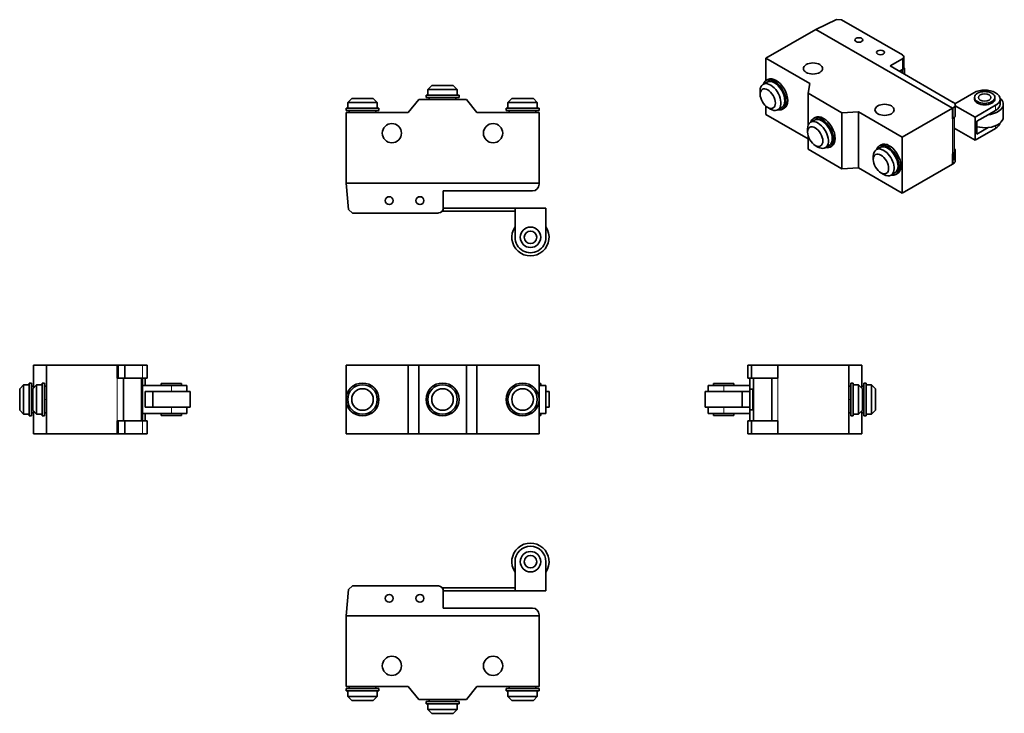
# Model space of a CAD drawing. Units: millimetres. Extents: x 39 to 290, y 25 to 202.
import ezdxf

# ---------------------------------------------------------------- set-up
doc = ezdxf.new("R2010")
doc.units = ezdxf.units.MM
doc.layers.add('1', color=7, linetype='Continuous', true_color=0xffffff)

msp = doc.modelspace()

# ---------------------------------------------------------------- linework, layer by layer
at = {"layer": '1', "color": 18, "linetype": 'Continuous', "lineweight": 35}
for p, q in [((242.36, 199.38), (247.62, 201.88)), ((247.62, 201.88), (248.91, 201.84)), ((248.91, 201.84), (264.46, 192.87)), ((229.61, 192.02), (242.36, 199.38)), ((242.36, 199.38), (277.15, 179.29)), ((229.61, 186.29), (229.61, 192.02)), ((240.8, 185.56), (229.61, 192.02)), ((264.46, 191.88), (261.31, 190.07)), ((264.81, 189.68), (264.81, 192.37)), ((261.31, 190.07), (277.37, 180.79)), ((263.64, 188.72), (264.46, 189.19)), ((264.46, 189.19), (264.95, 189.47)), ((264.46, 189.19), (264.46, 188.25)), ((264.95, 189.47), (264.79, 189.57)), ((264.95, 189.47), (264.95, 187.96)), ((229.93, 185.96), (228.94, 185.38)), ((230.13, 186.59), (229.7, 186.35)), ((144.47, 185.05), (143.47, 184.05)), ((143.47, 184.05), (143.47, 182.65)), ((143.47, 184.05), (150.97, 184.05)), ((144.47, 185.05), (149.97, 185.05)), ((150.97, 184.05), (149.97, 185.05)), ((150.97, 182.65), (150.97, 184.05)), ((228.16, 183.67), (228.16, 182.85)), ((240.38, 183.1), (240.8, 185.56)), ((277.76, 180.44), (282.61, 183.24)), ((124.07, 181.74), (123.07, 180.74)), ((123.07, 180.74), (123.07, 179.34)), ((123.07, 180.74), (130.57, 180.74)), ((124.07, 181.74), (129.57, 181.74)), ((130.57, 180.74), (129.57, 181.74)), ((130.57, 179.34), (130.57, 180.74)), ((138.44, 178.24), (141.15, 181.55)), ((141.15, 181.55), (153.29, 181.55)), ((143.02, 182.65), (143.02, 182.05)), ((143.02, 182.65), (151.42, 182.65)), ((143.02, 182.05), (151.42, 182.05)), ((143.82, 181.55), (143.82, 182.05)), ((150.62, 181.55), (150.62, 182.05)), ((151.42, 182.05), (151.42, 182.65)), ((153.29, 181.55), (156, 178.24)), ((164.87, 181.74), (163.87, 180.74)), ((163.87, 180.74), (163.87, 179.34)), ((163.87, 180.74), (171.37, 180.74)), ((167.62, 181.74), (164.87, 181.74)), ((170.37, 181.74), (167.62, 181.74)), ((171.37, 180.74), (170.37, 181.74)), ((171.37, 179.34), (171.37, 180.74)), ((240.38, 174.85), (240.38, 183.1)), ((248.96, 178.15), (240.38, 183.1)), ((282.79, 182.04), (282.79, 181.63)), ((287.99, 181.63), (287.99, 182.04)), ((289.33, 180.33), (289.33, 181.63)), ((122.62, 179.34), (122.62, 178.74)), ((122.62, 179.34), (131.02, 179.34)), ((122.62, 178.74), (131.02, 178.74)), ((122.62, 178.24), (138.44, 178.24)), ((122.62, 160.21), (122.62, 178.24)), ((123.42, 178.24), (123.42, 178.74)), ((130.22, 178.24), (130.22, 178.74)), ((131.02, 178.74), (131.02, 179.34)), ((156, 178.24), (171.82, 178.24)), ((163.42, 179.34), (163.42, 178.74)), ((167.62, 179.34), (163.42, 179.34)), ((163.42, 178.74), (171.82, 178.74)), ((164.22, 178.24), (164.22, 178.74)), ((171.82, 179.34), (167.62, 179.34)), ((171.02, 178.24), (171.02, 178.74)), ((171.82, 178.74), (171.82, 179.34)), ((171.82, 178.24), (171.82, 160.21)), ((229.61, 177.73), (229.61, 179.84)), ((230.11, 179.48), (230.81, 179.07)), ((232.69, 178.89), (233.68, 179.46)), ((233.9, 179.07), (234.33, 179.32)), ((253.22, 178.39), (248.96, 178.15)), ((253.22, 164.1), (253.22, 178.39)), ((264.4, 171.93), (253.22, 178.39)), ((277.15, 179.29), (264.4, 171.93)), ((277.37, 179.42), (277.15, 179.29)), ((277.15, 179.29), (277.15, 176.6)), ((277.86, 177.41), (277.86, 180.11)), ((282.94, 177.01), (277.86, 179.94)), ((288.17, 180.03), (282.94, 177.01)), ((286.29, 177.63), (288.17, 178.72)), ((290.14, 177.06), (290.14, 180.33)), ((229.61, 177.73), (240.38, 171.51)), ((242.02, 176.28), (241.03, 175.71)), ((242.22, 176.91), (241.79, 176.67)), ((248.96, 163.86), (248.96, 178.15)), ((277.15, 176.6), (277.37, 176.72)), ((277.62, 166.04), (277.62, 176.91)), ((282.94, 171.13), (282.94, 177.01)), ((283.43, 175.98), (286.29, 177.63)), ((283.43, 172.71), (283.43, 175.98)), ((240.25, 173.99), (240.25, 173.17)), ((277.62, 174.2), (282.94, 171.13)), ((282.94, 171.13), (288.17, 174.15)), ((286.29, 174.37), (283.43, 172.71)), ((240.38, 168.81), (240.38, 172.31)), ((264.4, 157.64), (264.4, 171.93)), ((240.38, 168.81), (248.96, 163.86)), ((242.2, 169.81), (242.9, 169.4)), ((244.78, 169.21), (245.77, 169.78)), ((245.99, 169.39), (246.42, 169.64)), ((258.78, 169.3), (257.79, 168.73)), ((258.98, 169.93), (258.55, 169.69)), ((277.86, 165.82), (277.86, 168.51)), ((257.01, 167.01), (257.01, 166.19)), ((277.37, 167.82), (277.15, 167.7)), ((277.15, 167.7), (277.15, 165)), ((248.96, 163.86), (253.22, 164.1)), ((253.22, 164.1), (264.4, 157.64)), ((264.4, 157.64), (277.15, 165)), ((277.15, 165), (277.37, 165.13)), ((258.96, 162.83), (259.66, 162.42)), ((261.54, 162.23), (262.53, 162.8)), ((262.75, 162.41), (263.18, 162.66)), ((171.82, 160.21), (122.62, 160.21)), ((123.28, 153.43), (122.62, 160.21)), ((147.42, 158.22), (147.42, 153.77)), ((170.13, 158.22), (147.42, 158.22)), ((171.82, 160.21), (171.82, 159.9)), ((124.24, 152.56), (123.28, 153.43)), ((147.42, 153.77), (147.42, 153.07)), ((165.69, 153.77), (147.42, 153.77)), ((165.69, 153.77), (173.57, 153.77)), ((165.69, 146.37), (165.69, 153.77)), ((173.57, 153.77), (173.57, 146.37)), ((146.22, 152.56), (124.24, 152.56)), ((147.42, 153.07), (147.2, 153.07)), ((147.42, 153.07), (165.69, 153.07)), ((42.95, 107.95), (42.95, 113.75)), ((46.26, 113.75), (42.95, 113.75)), ((64.29, 113.75), (46.26, 113.75)), ((46.26, 96.25), (46.26, 113.75)), ((64.29, 113.75), (64.29, 110.45)), ((64.6, 113.75), (64.29, 113.75)), ((66.28, 113.75), (64.6, 113.75)), ((66.28, 110.45), (66.28, 113.75)), ((70.73, 113.75), (66.28, 113.75)), ((71.94, 113.75), (70.73, 113.75)), ((71.94, 110.45), (71.94, 113.75)), ((122.62, 96.25), (122.62, 113.75)), ((138.44, 113.75), (122.62, 113.75)), ((138.44, 96.25), (138.44, 113.75)), ((141.15, 113.75), (138.44, 113.75)), ((141.15, 96.25), (141.15, 113.75)), ((153.29, 113.75), (141.15, 113.75)), ((156, 113.75), (153.29, 113.75)), ((153.29, 96.25), (153.29, 113.75)), ((171.82, 113.75), (156, 113.75)), ((156, 96.25), (156, 113.75)), ((171.82, 96.25), (171.82, 113.75)), ((225.06, 110.45), (225.06, 113.75)), ((225.93, 113.75), (225.06, 113.75)), ((232.71, 113.75), (225.93, 113.75)), ((225.93, 110.45), (225.93, 113.75)), ((232.71, 110.45), (232.71, 113.75)), ((250.74, 113.75), (232.71, 113.75)), ((250.74, 96.25), (250.74, 113.75)), ((254.05, 113.75), (250.74, 113.75)), ((254.05, 107.95), (254.05, 113.75)), ((64.29, 110.45), (64.6, 110.45)), ((66.28, 110.45), (64.6, 110.45)), ((65.89, 99.55), (65.89, 110.45)), ((66.28, 110.45), (70.73, 110.45)), ((70.49, 110.45), (70.49, 99.55)), ((70.73, 110.45), (71.43, 110.45)), ((70.73, 110.45), (70.73, 108.6)), ((71.94, 110.45), (71.43, 110.45)), ((71.43, 110.45), (71.43, 108.6)), ((225.06, 110.45), (225.93, 110.45)), ((225.57, 99.55), (225.57, 110.45)), ((225.93, 110.45), (232.71, 110.45)), ((226.51, 110.45), (226.51, 99.55)), ((231.11, 110.45), (231.11, 99.55)), ((40.45, 108.75), (39.45, 107.75)), ((41.85, 108.75), (40.45, 108.75)), ((40.45, 108.75), (40.45, 101.25)), ((42.45, 109.2), (41.85, 109.2)), ((41.85, 109.2), (41.85, 100.8)), ((42.45, 100.8), (42.45, 109.2)), ((42.95, 108.4), (42.45, 108.4)), ((43.76, 108.75), (42.76, 107.75)), ((45.16, 108.75), (43.76, 108.75)), ((43.76, 108.75), (43.76, 101.25)), ((45.76, 109.2), (45.16, 109.2)), ((45.16, 100.8), (45.16, 109.2)), ((45.76, 109.2), (45.76, 100.8)), ((46.26, 108.4), (45.76, 108.4)), ((78.13, 108.6), (70.73, 108.6)), ((70.73, 101.4), (70.73, 108.6)), ((80.73, 109.1), (75.53, 109.1)), ((75.53, 109.1), (75.53, 108.6)), ((82.07, 108.6), (78.13, 108.6)), ((80.73, 109.1), (80.73, 108.6)), ((82.07, 107), (82.07, 108.6)), ((171.82, 109.1), (172.23, 109.1)), ((173.57, 108.6), (171.82, 108.6)), ((172.23, 108.6), (172.23, 109.1)), ((173.57, 101.4), (173.57, 108.6)), ((214.93, 108.6), (214.93, 107)), ((214.93, 108.6), (218.87, 108.6)), ((216.27, 109.1), (216.27, 108.6)), ((218.87, 109.1), (216.27, 109.1)), ((221.47, 109.1), (218.87, 109.1)), ((225.57, 108.6), (218.87, 108.6)), ((221.47, 109.1), (221.47, 108.6)), ((251.24, 108.4), (250.74, 108.4)), ((251.84, 109.2), (251.24, 109.2)), ((251.24, 109.2), (251.24, 105)), ((251.84, 109.2), (251.84, 105)), ((253.24, 108.75), (251.84, 108.75)), ((254.24, 107.75), (253.24, 108.75)), ((253.24, 108.75), (253.24, 105)), ((254.55, 108.4), (254.05, 108.4)), ((255.15, 109.2), (254.55, 109.2)), ((254.55, 105), (254.55, 109.2)), ((255.15, 109.2), (255.15, 105)), ((256.55, 108.75), (255.15, 108.75)), ((257.55, 107.75), (256.55, 108.75)), ((256.55, 108.75), (256.55, 105)), ((39.45, 107.75), (39.45, 102.25)), ((42.76, 102.25), (42.76, 107.75)), ((71.42, 103), (71.42, 107)), ((71.42, 107), (75.47, 107)), ((71.43, 107), (71.43, 103)), ((73.38, 107), (73.38, 103)), ((82.88, 107), (75.47, 107)), ((82.88, 103), (82.88, 107)), ((174.38, 107), (173.57, 107)), ((174.38, 103), (174.38, 107)), ((214.12, 107), (214.12, 103)), ((214.12, 107), (221.53, 107)), ((221.53, 107), (225.57, 107)), ((223.62, 103), (223.62, 107)), ((225.57, 107.6), (226.27, 107.6)), ((225.57, 107.6), (225.57, 102.4)), ((226.27, 107.6), (226.27, 102.4)), ((254.24, 107.75), (254.24, 105)), ((257.55, 107.75), (257.55, 105)), ((75.47, 103), (71.42, 103)), ((82.88, 103), (75.47, 103)), ((82.07, 101.4), (82.07, 103)), ((173.57, 103), (174.38, 103)), ((214.12, 103), (221.53, 103)), ((214.93, 103), (214.93, 101.4)), ((225.57, 103), (221.53, 103)), ((251.24, 105), (251.24, 100.8)), ((251.84, 105), (251.84, 100.8)), ((253.24, 105), (253.24, 101.25)), ((254.24, 105), (254.24, 102.25)), ((254.55, 100.8), (254.55, 105)), ((255.15, 105), (255.15, 100.8)), ((256.55, 105), (256.55, 101.25)), ((257.55, 105), (257.55, 102.25)), ((39.45, 102.25), (40.45, 101.25)), ((40.45, 101.25), (41.85, 101.25)), ((41.85, 100.8), (42.45, 100.8)), ((42.45, 101.6), (42.95, 101.6)), ((42.76, 102.25), (43.76, 101.25)), ((42.95, 96.25), (42.95, 102.05)), ((43.76, 101.25), (45.16, 101.25)), ((45.16, 100.8), (45.76, 100.8)), ((45.76, 101.6), (46.26, 101.6)), ((70.73, 101.4), (70.73, 99.55)), ((70.73, 101.4), (78.13, 101.4)), ((71.43, 101.4), (71.43, 99.55)), ((75.53, 101.4), (75.53, 100.9)), ((75.53, 100.9), (78.13, 100.9)), ((82.07, 101.4), (78.13, 101.4)), ((80.73, 100.9), (78.13, 100.9)), ((80.73, 101.4), (80.73, 100.9)), ((171.82, 101.4), (173.57, 101.4)), ((171.82, 100.9), (172.23, 100.9)), ((172.23, 100.9), (172.23, 101.4)), ((214.93, 101.4), (218.87, 101.4)), ((216.27, 101.4), (216.27, 100.9)), ((216.27, 100.9), (221.47, 100.9)), ((218.87, 101.4), (225.57, 101.4)), ((221.47, 101.4), (221.47, 100.9)), ((226.27, 102.4), (225.57, 102.4)), ((250.74, 101.6), (251.24, 101.6)), ((251.24, 100.8), (251.84, 100.8)), ((251.84, 101.25), (253.24, 101.25)), ((253.24, 101.25), (254.24, 102.25)), ((254.05, 96.25), (254.05, 102.05)), ((254.05, 101.6), (254.55, 101.6)), ((254.55, 100.8), (255.15, 100.8)), ((255.15, 101.25), (256.55, 101.25)), ((256.55, 101.25), (257.55, 102.25)), ((64.29, 99.55), (64.29, 96.25)), ((64.6, 99.55), (64.29, 99.55)), ((66.28, 99.55), (64.6, 99.55)), ((66.28, 96.25), (66.28, 99.55)), ((70.73, 99.55), (66.28, 99.55)), ((70.73, 99.55), (71.43, 99.55)), ((71.94, 99.55), (71.43, 99.55)), ((71.94, 96.25), (71.94, 99.55)), ((225.06, 96.25), (225.06, 99.55)), ((225.93, 99.55), (225.06, 99.55)), ((232.71, 99.55), (225.93, 99.55)), ((225.93, 96.25), (225.93, 99.55)), ((232.71, 96.25), (232.71, 99.55)), ((42.95, 96.25), (46.26, 96.25)), ((46.26, 96.25), (64.29, 96.25)), ((64.29, 96.25), (64.6, 96.25)), ((66.28, 96.25), (64.6, 96.25)), ((66.28, 96.25), (70.73, 96.25)), ((71.94, 96.25), (70.73, 96.25)), ((122.62, 96.25), (138.44, 96.25)), ((138.44, 96.25), (141.15, 96.25)), ((141.15, 96.25), (153.29, 96.25)), ((153.29, 96.25), (156, 96.25)), ((156, 96.25), (171.82, 96.25)), ((225.06, 96.25), (225.93, 96.25)), ((225.93, 96.25), (232.71, 96.25)), ((232.71, 96.25), (250.74, 96.25)), ((250.74, 96.25), (254.05, 96.25)), ((165.69, 56.23), (165.69, 63.63)), ((173.57, 63.63), (173.57, 56.23)), ((122.62, 49.79), (123.28, 56.57)), ((123.28, 56.57), (124.24, 57.44)), ((124.24, 57.44), (146.22, 57.44)), ((147.42, 56.93), (147.2, 56.93)), ((147.42, 56.23), (147.42, 56.93)), ((165.69, 56.93), (147.42, 56.93)), ((147.42, 56.23), (147.42, 51.78)), ((147.42, 56.23), (165.69, 56.23)), ((173.57, 56.23), (165.69, 56.23)), ((147.42, 51.78), (170.13, 51.78)), ((122.62, 49.79), (171.82, 49.79)), ((122.62, 31.76), (122.62, 49.79)), ((171.82, 50.1), (171.82, 49.79)), ((171.82, 49.79), (171.82, 31.76)), ((138.44, 31.76), (122.62, 31.76)), ((122.62, 31.26), (122.62, 30.66)), ((122.62, 31.26), (131.02, 31.26)), ((122.62, 30.66), (131.02, 30.66)), ((123.07, 30.66), (123.07, 29.26)), ((123.42, 31.76), (123.42, 31.26)), ((130.22, 31.76), (130.22, 31.26)), ((130.57, 29.26), (130.57, 30.66)), ((131.02, 30.66), (131.02, 31.26)), ((141.15, 28.45), (138.44, 31.76)), ((156, 31.76), (153.29, 28.45)), ((171.82, 31.76), (156, 31.76)), ((163.42, 31.26), (163.42, 30.66)), ((163.42, 31.26), (167.62, 31.26)), ((171.82, 30.66), (163.42, 30.66)), ((163.87, 30.66), (163.87, 29.26)), ((164.22, 31.76), (164.22, 31.26)), ((167.62, 31.26), (171.82, 31.26)), ((171.02, 31.76), (171.02, 31.26)), ((171.37, 29.26), (171.37, 30.66)), ((171.82, 30.66), (171.82, 31.26)), ((123.07, 29.26), (124.07, 28.26)), ((123.07, 29.26), (130.57, 29.26)), ((124.07, 28.26), (129.57, 28.26)), ((129.57, 28.26), (130.57, 29.26)), ((153.29, 28.45), (141.15, 28.45)), ((143.02, 27.95), (143.02, 27.35)), ((143.02, 27.95), (151.42, 27.95)), ((143.82, 28.45), (143.82, 27.95)), ((150.62, 28.45), (150.62, 27.95)), ((151.42, 27.35), (151.42, 27.95)), ((163.87, 29.26), (164.87, 28.26)), ((163.87, 29.26), (167.62, 29.26)), ((170.37, 28.26), (164.87, 28.26)), ((167.62, 29.26), (171.37, 29.26)), ((170.37, 28.26), (171.37, 29.26)), ((143.02, 27.35), (151.42, 27.35)), ((143.47, 27.35), (143.47, 25.95)), ((143.47, 25.95), (144.47, 24.95)), ((143.47, 25.95), (150.97, 25.95)), ((149.97, 24.95), (150.97, 25.95)), ((150.97, 25.95), (150.97, 27.35)), ((144.47, 24.95), (149.97, 24.95))]:
    msp.add_line(p, q, dxfattribs=at)
at = {"layer": '1', "color": 8, "linetype": 'Continuous', "lineweight": 18}
for p, q in [((242.36, 199.38), (277.15, 179.29)), ((264.46, 189.19), (264.46, 191.88)), ((283.55, 180.98), (283.55, 180.57)), ((277.15, 179.29), (277.15, 165)), ((277.37, 176.72), (277.37, 179.42)), ((288.17, 178.72), (288.17, 180.03)), ((288.17, 174.15), (288.17, 174.84)), ((277.37, 165.13), (277.37, 167.82)), ((171.82, 160.21), (122.62, 160.21)), ((64.29, 113.75), (64.29, 96.25)), ((64.6, 110.45), (64.6, 113.75)), ((70.73, 110.45), (70.73, 113.75)), ((232.71, 96.25), (232.71, 113.75)), ((78.13, 107), (78.13, 108.6)), ((218.87, 107), (218.87, 108.6)), ((42.76, 105), (42.45, 105)), ((46.26, 105), (45.76, 105)), ((78.13, 101.4), (78.13, 103)), ((218.87, 101.4), (218.87, 103)), ((250.74, 105), (251.24, 105)), ((254.24, 105), (254.55, 105)), ((64.6, 96.25), (64.6, 99.55)), ((70.73, 96.25), (70.73, 99.55)), ((122.62, 49.79), (171.82, 49.79))]:
    msp.add_line(p, q, dxfattribs=at)
at = {"layer": '1', "color": 18, "linetype": 'Continuous', "lineweight": 35}
for centre, radius in [((134.31, 172.93), 2.45), ((160.1, 172.93), 2.45), ((133.63, 155.73), 1), ((141.45, 155.73), 1), ((169.63, 146.37), 1.6), ((126.82, 105), 4.2), ((126.82, 105), 3.75), ((147.22, 105), 4.2), ((147.22, 105), 3.75), ((167.62, 105), 4.2), ((167.62, 105), 3.75), ((126.82, 105), 2.75), ((147.22, 105), 2.75), ((167.62, 105), 2.75), ((169.63, 63.63), 1.6), ((133.63, 54.27), 1), ((141.45, 54.27), 1), ((134.31, 37.07), 2.45), ((160.1, 37.07), 2.45)]:
    msp.add_circle(centre, radius, dxfattribs=at)
for centre, radius, start, end in [((124.22, 160.21), 1.6, 180, 191.0419), ((170.13, 159.9), 1.69, 269.9952, 359.9814), ((146.22, 153.77), 1.2, 269.9907, 359.9765), ((169.63, 146.37), 4.75, 145.9589, 34.0411), ((169.63, 146.37), 2.6, 90, 270), ((169.63, 146.37), 2.6, 0, 90), ((169.63, 146.37), 3.94, 179.995, 359.995), ((169.63, 146.37), 2.6, 270, 0), ((169.63, 63.63), 4.75, 325.9589, 214.0411), ((169.63, 63.63), 3.94, 0.005, 180.005), ((169.63, 63.63), 2.6, 90, 180), ((169.63, 63.63), 2.6, 270, 90), ((169.63, 63.63), 2.6, 180, 270), ((146.22, 56.23), 1.2, 0.0235, 90.0093), ((170.13, 50.1), 1.69, 0.0186, 90.0048), ((124.22, 49.79), 1.6, 168.9581, 180)]:
    msp.add_arc(centre, radius, start, end, dxfattribs=at)
for centre, major_axis, start_param, end_param in [((243.49, 197.42), (-1.13, 1.96), 6.191049, 6.283185), ((263.6, 192.37), (1.2, 0), 5.498198, 7.068745), ((263.6, 189.68), (-1.2, 0), 2.356605, 3.141609), ((230.81, 182.14), (-1.88, 3.25), 2.356195, 6.283185), ((231.8, 182.71), (-2.1, 3.64), 0, 0.467116), ((231.8, 182.71), (-2.1, 3.64), 2.674477, 6.283185), ((231.8, 182.71), (-1.88, 3.25), 3.141691, 6.283185), ((232.23, 182.95), (-2.1, 3.64), 3.141691, 6.283185), ((230.81, 182.14), (-1.88, 3.25), 0, 0.785398), ((285.39, 181.63), (3.94, 0), 5.497875, 8.639467), ((285.39, 182.04), (2.6, 0), 0.785398, 2.356194), ((276.18, 180.11), (1.69, 0), 5.498112, 7.068667), ((285.39, 182.04), (2.6, 0), 2.356194, 3.926991), ((285.39, 181.63), (2.6, 0), 3.141593, 3.926991), ((285.39, 182.04), (2.6, 0), 3.926991, 7.068583), ((285.39, 180.33), (-4.75, 0), 1.762065, 3.744596), ((285.39, 181.63), (2.6, 0), 5.497787, 6.283185), ((285.39, 181.63), (2.6, 0), 3.926991, 5.497787), ((285.39, 180.33), (-3.94, 0), 2.356282, 3.141631), ((242.9, 172.46), (-1.88, 3.25), 0, 0.785398), ((242.9, 172.46), (-1.88, 3.25), 2.356195, 6.283185), ((243.89, 173.03), (-2.1, 3.64), 0, 0.467116), ((243.89, 173.03), (-2.1, 3.64), 2.674477, 6.283185), ((243.89, 173.03), (-1.88, 3.25), 3.141691, 6.283185), ((244.32, 173.28), (2.1, -3.64), 0.000098, 3.141494), ((276.18, 177.41), (-1.69, 0), 2.356519, 3.1416), ((285.39, 177.06), (4.75, 0), 4.903658, 6.283189), ((285.39, 177.06), (4.75, 0), 4.286679, 4.903658), ((285.39, 175.75), (-3.94, 0), 2.356282, 3.031921), ((259.66, 165.48), (1.88, -3.25), 2.356195, 3.926991), ((260.65, 166.05), (2.1, -3.64), 0, 3.608708), ((260.65, 166.05), (1.88, -3.25), 0.785398, 3.141592), ((261.08, 166.3), (2.1, -3.64), 2.356195, 3.141593), ((259.66, 165.48), (1.88, -3.25), 0, 2.356194), ((261.08, 166.3), (2.1, -3.64), 0, 2.356195), ((276.18, 168.51), (1.69, 0), 5.498112, 6.829525), ((276.18, 165.82), (-1.69, 0), 2.356519, 3.1416), ((260.65, 166.05), (1.88, -3.25), 0, 0.785398), ((259.66, 165.48), (1.88, -3.25), 5.497787, 6.283185), ((260.65, 166.05), (2.1, -3.64), 5.81607, 6.283185)]:
    msp.add_ellipse(centre, major_axis=major_axis, ratio=0.57735, start_param=start_param, end_param=end_param, dxfattribs=at)
for centre, major_axis in [((253.32, 196.71), (-1, 0)), ((258.85, 193.52), (-1, 0)), ((241.63, 189.42), (-2.45, 0)), ((230.11, 181.73), (-1.38, 2.38)), ((285.39, 182.04), (1.6, 0)), ((259.88, 178.88), (-2.45, 0)), ((242.2, 172.05), (-1.38, 2.38)), ((258.96, 165.07), (1.38, -2.38))]:
    msp.add_ellipse(centre, major_axis=major_axis, ratio=0.57735, dxfattribs=at)

doc.saveas('drawing.dxf')
